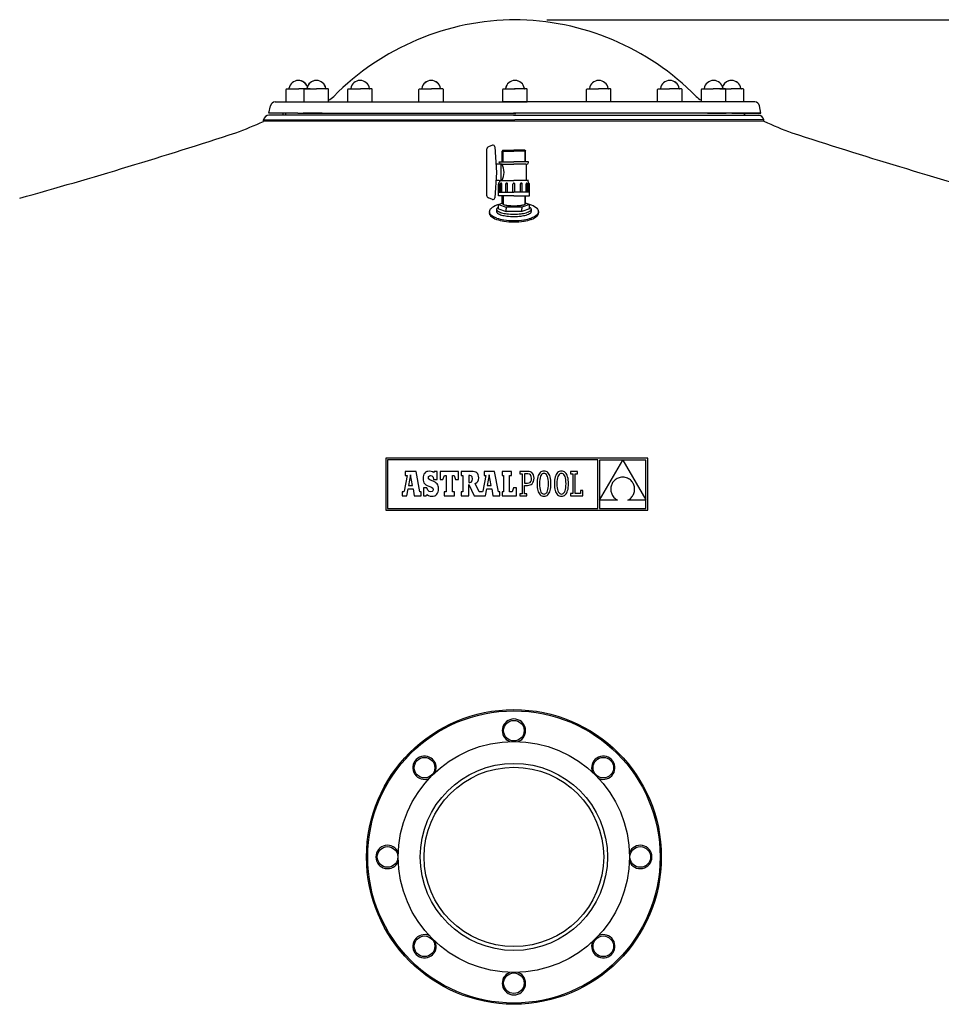
# Model space of a CAD drawing. Units: millimetres. Extents: x 29414 to 32603, y 21605 to 27820.
# Drawn here: x 30115 to 31100, y 26754 to 27807 of the extents above; entities that cross this region are included whole.
import ezdxf

# ---------------------------------------------------------------- set-up
doc = ezdxf.new("R2010")
doc.units = ezdxf.units.MM
doc.header["$LTSCALE"] = 150
doc.header["$MEASUREMENT"] = 0
doc.layers.get('0').update_dxf_attribs({"linetype": 'CONTINUOUS'})
doc.layers.add('4', color=4, linetype='CONTINUOUS')

msp = doc.modelspace()

# ---------------------------------------------------------------- linework, layer by layer
for p, q in [((30399.9, 27719), (30399.9, 27732.5)), ((30399.9, 27719), (30399.9, 27732.5)), ((30400.4, 27733), (30402.5, 27733)), ((30400.4, 27733), (30413.3, 27733)), ((30425.5, 27733), (30413.3, 27733)), ((30419.1, 27719), (30419.1, 27732.5)), ((30419.1, 27719), (30419.1, 27732.5)), ((30419.6, 27733), (30421.6, 27733)), ((30419.6, 27733), (30432.4, 27733)), ((30444.7, 27733), (30432.4, 27733)), ((30444.7, 27733), (30442.6, 27733)), ((30445.2, 27719), (30445.2, 27732.5)), ((30445.2, 27719), (30445.2, 27732.5)), ((30465.8, 27719), (30465.8, 27732.5)), ((30465.8, 27719), (30465.8, 27732.5)), ((30466.3, 27733), (30479.2, 27733)), ((30466.3, 27733), (30468.4, 27733)), ((30491.4, 27733), (30479.2, 27733)), ((30491.4, 27733), (30489.4, 27733)), ((30491.9, 27719), (30491.9, 27732.5)), ((30491.9, 27719), (30491.9, 27732.5)), ((30541.8, 27719), (30541.8, 27732.5)), ((30541.8, 27719), (30541.8, 27732.5)), ((30542.3, 27733), (30544.3, 27733)), ((30542.3, 27733), (30555.1, 27733)), ((30567.3, 27733), (30555.1, 27733)), ((30567.3, 27733), (30565.3, 27733)), ((30567.8, 27719), (30567.8, 27732.5)), ((30567.8, 27719), (30567.8, 27732.5)), ((30631.3, 27719), (30631.3, 27732.5)), ((30631.3, 27719), (30631.3, 27732.5)), ((30631.3, 27719), (30631.3, 27732.5)), ((30631.3, 27719), (30631.3, 27732.5)), ((30631.8, 27733), (30644.7, 27733)), ((30631.8, 27733), (30644, 27733)), ((30631.8, 27733), (30633.8, 27733)), ((30631.8, 27733), (30633.8, 27733)), ((30656.9, 27733), (30644, 27733)), ((30656.9, 27733), (30644.7, 27733)), ((30656.9, 27733), (30654.8, 27733)), ((30656.9, 27733), (30654.8, 27733)), ((30657.4, 27719), (30657.4, 27732.5)), ((30657.4, 27719), (30657.4, 27732.5)), ((30657.4, 27719), (30657.4, 27732.5)), ((30657.4, 27719), (30657.4, 27732.5)), ((30720.8, 27719), (30720.8, 27732.5)), ((30720.8, 27719), (30720.8, 27732.5)), ((30721.3, 27733), (30733.5, 27733)), ((30721.3, 27733), (30723.4, 27733)), ((30746.4, 27733), (30733.5, 27733)), ((30746.4, 27733), (30744.3, 27733)), ((30746.9, 27719), (30746.9, 27732.5)), ((30746.9, 27719), (30746.9, 27732.5)), ((30796.7, 27719), (30796.7, 27732.5)), ((30796.7, 27719), (30796.7, 27732.5)), ((30797.2, 27733), (30799.3, 27733)), ((30797.2, 27733), (30809.4, 27733)), ((30822.3, 27733), (30809.4, 27733)), ((30822.3, 27733), (30820.2, 27733)), ((30822.8, 27719), (30822.8, 27732.5)), ((30822.8, 27719), (30822.8, 27732.5)), ((30843.5, 27719), (30843.5, 27732.5)), ((30843.5, 27719), (30843.5, 27732.5)), ((30844, 27733), (30846, 27733)), ((30844, 27733), (30856.2, 27733)), ((30869.1, 27733), (30856.2, 27733)), ((30863.1, 27733), (30875.3, 27733)), ((30869.1, 27733), (30867, 27733)), ((30869.6, 27719), (30869.6, 27732.5)), ((30869.6, 27719), (30869.6, 27732.5)), ((30888.2, 27733), (30875.3, 27733)), ((30888.2, 27733), (30886.2, 27733)), ((30888.7, 27719), (30888.7, 27732.5)), ((30888.7, 27719), (30888.7, 27732.5)), ((30381.5, 27707), (30383.1, 27715)), ((30388, 27719), (30418.5, 27719)), ((30399.9, 27719), (30426, 27719)), ((30418.5, 27719), (30644.3, 27719)), ((30419.1, 27719), (30445.2, 27719)), ((30465.8, 27719), (30491.9, 27719)), ((30541.8, 27719), (30567.8, 27719)), ((30631.3, 27719), (30657.4, 27719)), ((30657.4, 27719), (30631.3, 27719)), ((30870.1, 27719), (30644.3, 27719)), ((30746.9, 27719), (30720.8, 27719)), ((30822.8, 27719), (30796.7, 27719)), ((30869.6, 27719), (30843.5, 27719)), ((30888.7, 27719), (30862.6, 27719)), ((30900.6, 27719), (30870.1, 27719)), ((30900.6, 27719), (30870.1, 27719)), ((30907.1, 27707), (30905.5, 27715)), ((30907.1, 27707), (30905.5, 27715)), ((30422.2, 27705), (30381.4, 27705)), ((30406.5, 27707), (30381.5, 27707)), ((30422.2, 27705), (30388.6, 27705)), ((30404, 27707), (30396.5, 27707)), ((30396.5, 27707), (30396.5, 27705)), ((30403.5, 27705), (30396.5, 27705)), ((30412.5, 27707), (30399, 27707)), ((30399, 27707), (30399, 27705)), ((30406, 27705), (30399, 27705)), ((30645.4, 27705), (30399, 27705)), ((30412.5, 27707), (30645.4, 27707)), ((30416, 27707), (30435.8, 27707)), ((30422.2, 27705), (30416.5, 27705)), ((30435.8, 27707), (30418, 27707)), ((30438.3, 27707), (30418.5, 27707)), ((30424.7, 27705), (30419, 27705)), ((30642.9, 27705), (30422.2, 27705)), ((30435.8, 27707), (30642.9, 27707)), ((30869.8, 27707), (30642.9, 27707)), ((30642.9, 27705), (30863.7, 27705)), ((30907.1, 27707), (30645.4, 27707)), ((30850.1, 27707), (30869.8, 27707)), ((30850.3, 27707), (30870.1, 27707)), ((30860.2, 27707), (30867.8, 27707)), ((30860.2, 27705), (30905.3, 27705)), ((30860.2, 27705), (30869.3, 27705)), ((30863.7, 27705), (30899.4, 27705)), ((30866.4, 27705), (30900, 27705)), ((30866.4, 27705), (30905.8, 27705)), ((30876.1, 27707), (30889.6, 27707)), ((30881.8, 27707), (30889.3, 27707)), ((30882.1, 27707), (30907.1, 27707)), ((30882.1, 27707), (30907.1, 27707)), ((30882.3, 27705), (30889.3, 27705)), ((30882.6, 27705), (30889.6, 27705)), ((30889.3, 27707), (30889.3, 27705)), ((30889.6, 27707), (30889.6, 27705)), ((30375.5, 27698.2), (30375.7, 27699.8)), ((30375.7, 27699.8), (30644.3, 27699.8)), ((30910.3, 27698.5), (30375.7, 27698.3)), ((30910.1, 27699.8), (30644.3, 27699.8)), ((30910.1, 27699.8), (30644.3, 27699.8)), ((30910.3, 27698.5), (30910.1, 27699.8)), ((30620.2, 27672.7), (30616, 27670.9)), ((30622.7, 27670.9), (30624.5, 27643.8)), ((30614, 27668.2), (30614, 27619.4)), ((30631.5, 27667.4), (30630.7, 27666.6)), ((30630.7, 27654.9), (30630.7, 27666.6)), ((30630.7, 27666.6), (30643.2, 27666.6)), ((30631.5, 27667.4), (30631.5, 27654.9)), ((30631.5, 27667.4), (30643.2, 27667.4)), ((30654.9, 27667.4), (30643.2, 27667.4)), ((30655.7, 27666.6), (30643.2, 27666.6)), ((30654.9, 27667.4), (30655.7, 27666.6)), ((30654.9, 27667.4), (30654.9, 27654.9)), ((30655.7, 27654.9), (30655.7, 27666.6)), ((30627.6, 27652.5), (30623.9, 27652.5)), ((30627.6, 27654.4), (30627.6, 27654.9)), ((30627.6, 27654.9), (30643.2, 27654.9)), ((30630.5, 27652.5), (30627.6, 27652.5)), ((30629.6, 27635.1), (30629.6, 27652.5)), ((30630.5, 27652.5), (30643.2, 27652.5)), ((30658.8, 27654.9), (30643.2, 27654.9)), ((30655.9, 27652.5), (30643.2, 27652.5)), ((30655.9, 27652.5), (30656.8, 27652.5)), ((30656.8, 27635.1), (30656.8, 27652.5)), ((30658.8, 27654.4), (30658.8, 27654.9)), ((30624.5, 27643.8), (30622.7, 27616.7)), ((30627.6, 27635.1), (30623.9, 27635.1)), ((30626.6, 27618.7), (30626.6, 27631.2)), ((30627.6, 27635.1), (30643.2, 27635.1)), ((30627.6, 27622.6), (30627.6, 27633.2)), ((30628.7, 27622.6), (30628.7, 27631.5)), ((30629.4, 27632.2), (30629.6, 27632.2)), ((30630.2, 27622.6), (30630.2, 27631.7)), ((30634.4, 27622.6), (30634.4, 27631.4)), ((30635.2, 27632.2), (30635.5, 27632.2)), ((30636.3, 27622.6), (30636.3, 27631.4)), ((30642.2, 27622.6), (30642.2, 27631.3)), ((30658.8, 27635.1), (30643.2, 27635.1)), ((30644.2, 27622.6), (30644.2, 27631.3)), ((30650.1, 27622.6), (30650.1, 27631.4)), ((30651.2, 27632.2), (30651, 27632.2)), ((30652, 27622.6), (30652, 27631.4)), ((30656.2, 27622.6), (30656.2, 27631.7)), ((30657, 27632.2), (30656.9, 27632.2)), ((30657.7, 27622.6), (30657.7, 27631.5)), ((30658.8, 27622.6), (30658.8, 27633.2)), ((30659.8, 27618.7), (30659.8, 27631.2)), ((30626.6, 27618.7), (30626.6, 27622.6)), ((30626.6, 27622.6), (30643.2, 27622.6)), ((30643.2, 27618.7), (30626.6, 27618.7)), ((30630.8, 27610.5), (30630.8, 27618.7)), ((30631.6, 27618.7), (30631.6, 27609.7)), ((30659.8, 27622.6), (30643.2, 27622.6)), ((30643.2, 27618.7), (30659.8, 27618.7)), ((30654.9, 27618.7), (30654.9, 27609.7)), ((30655.7, 27610.5), (30655.7, 27618.7)), ((30659.8, 27618.7), (30659.8, 27622.6)), ((30620.2, 27614.9), (30616, 27616.6)), ((30626.7, 27609.4), (30630.8, 27610.8)), ((30626.7, 27609.4), (30635, 27606.6)), ((30626.7, 27604.8), (30626.7, 27609.4)), ((30659.8, 27609.4), (30651.5, 27606.6)), ((30659.8, 27609.4), (30655.7, 27610.8)), ((30659.8, 27604.8), (30659.8, 27609.4)), ((30617, 27601.9), (30617, 27600.4)), ((30624.7, 27604.3), (30624.7, 27601.9)), ((30626.7, 27604.8), (30635, 27602)), ((30651.5, 27606.6), (30635, 27606.6)), ((30635, 27606.6), (30635, 27604.8)), ((30635, 27602), (30635, 27604.8)), ((30651.5, 27602), (30635, 27602)), ((30651.5, 27606.6), (30651.5, 27604.8)), ((30659.8, 27604.8), (30651.5, 27602)), ((30651.5, 27602), (30651.5, 27604.8)), ((30661.8, 27604.3), (30661.8, 27601.9)), ((30669.6, 27601.9), (30669.6, 27600.4))]:
    msp.add_line(p, q)
at = {"color": 7, "linetype": 'Continuous'}
for p, q in [((30506.5, 27338.1), (30506.5, 27282.7)), ((30786.1, 27338.1), (30506.5, 27338.1)), ((30508.3, 27336.4), (30508.3, 27284.5)), ((30732.8, 27336.4), (30508.3, 27336.4)), ((30732.8, 27284.5), (30732.8, 27336.4)), ((30759.4, 27336.3), (30734.6, 27336.3)), ((30734.6, 27293.4), (30759.4, 27336.3)), ((30734.6, 27336.3), (30734.6, 27293.4)), ((30784.3, 27336.3), (30759.4, 27336.3)), ((30759.4, 27336.3), (30784.3, 27293.6)), ((30784.3, 27293.6), (30784.3, 27336.3)), ((30786.1, 27282.7), (30786.1, 27338.1)), ((30538.6, 27324), (30527.2, 27324)), ((30527.2, 27324), (30527.2, 27319.8)), ((30542.6, 27302.2), (30538.6, 27324)), ((30548.8, 27323.2), (30547.9, 27322.4)), ((30550, 27323.9), (30548.8, 27323.2)), ((30551.4, 27324.2), (30550, 27323.9)), ((30552.9, 27324.4), (30551.4, 27324.2)), ((30554.7, 27324.2), (30552.9, 27324.4)), ((30556.1, 27323.7), (30554.7, 27324.2)), ((30557.4, 27322.8), (30556.1, 27323.7)), ((30558.1, 27324), (30557.4, 27322.8)), ((30561.3, 27324), (30558.1, 27324)), ((30561.3, 27315.5), (30561.3, 27324)), ((30564.3, 27324), (30564.3, 27315.5)), ((30584, 27324), (30564.3, 27324)), ((30584, 27315.5), (30584, 27324)), ((30586.8, 27324), (30586.8, 27319.8)), ((30597.4, 27324), (30586.8, 27324)), ((30599.5, 27323.9), (30597.4, 27324)), ((30601.2, 27323.7), (30599.5, 27323.9)), ((30602.6, 27323.2), (30601.2, 27323.7)), ((30603.7, 27322.5), (30602.6, 27323.2)), ((30611.3, 27324), (30611.3, 27319.8)), ((30622.6, 27324), (30611.3, 27324)), ((30626.7, 27302.2), (30622.6, 27324)), ((30640.5, 27324), (30630.5, 27324)), ((30630.5, 27324), (30630.5, 27319.8)), ((30640.5, 27319.8), (30640.5, 27324)), ((30649.5, 27324), (30649.5, 27321.6)), ((30651.9, 27324), (30649.5, 27324)), ((30658, 27324), (30651.9, 27324)), ((30659.6, 27323.9), (30658, 27324)), ((30661, 27323.5), (30659.6, 27323.9)), ((30662.3, 27322.8), (30661, 27323.5)), ((30672.1, 27323.5), (30671.2, 27322.8)), ((30673.1, 27324), (30672.1, 27323.5)), ((30674.2, 27324.3), (30673.1, 27324)), ((30675.3, 27324.4), (30674.2, 27324.3)), ((30676.5, 27324.3), (30675.3, 27324.4)), ((30677.6, 27324), (30676.5, 27324.3)), ((30678.6, 27323.5), (30677.6, 27324)), ((30679.5, 27322.8), (30678.6, 27323.5)), ((30690.8, 27323.5), (30689.9, 27322.8)), ((30691.7, 27324), (30690.8, 27323.5)), ((30692.8, 27324.3), (30691.7, 27324)), ((30694, 27324.4), (30692.8, 27324.3)), ((30695.2, 27324.3), (30694, 27324.4)), ((30696.3, 27324), (30695.2, 27324.3)), ((30697.2, 27323.5), (30696.3, 27324)), ((30698.1, 27322.8), (30697.2, 27323.5)), ((30703.6, 27324), (30703.6, 27321.5)), ((30711.1, 27324), (30703.6, 27324)), ((30711.1, 27321.5), (30711.1, 27324)), ((30529.1, 27319.8), (30525.9, 27303)), ((30527.2, 27319.8), (30529.1, 27319.8)), ((30532.8, 27320.4), (30530.6, 27309.2)), ((30534.8, 27309.2), (30532.8, 27320.4)), ((30546.2, 27318.4), (30546.1, 27316.6)), ((30546.1, 27316.6), (30546.2, 27314.8)), ((30546.6, 27319.9), (30546.2, 27318.4)), ((30546.2, 27314.8), (30546.5, 27313.3)), ((30546.5, 27313.3), (30547.1, 27312)), ((30547.1, 27321.3), (30546.6, 27319.9)), ((30547.9, 27322.4), (30547.1, 27321.3)), ((30551.8, 27317.5), (30552.1, 27318.7)), ((30552.1, 27316.1), (30551.8, 27317.5)), ((30552.1, 27318.7), (30552.9, 27319.5)), ((30553.3, 27315.1), (30552.1, 27316.1)), ((30552.9, 27319.5), (30554, 27319.8)), ((30555.7, 27314.1), (30553.3, 27315.1)), ((30554, 27319.8), (30555.6, 27319.3)), ((30555.6, 27319.3), (30556.8, 27317.8)), ((30557.5, 27313.4), (30555.7, 27314.1)), ((30556.8, 27317.8), (30557.4, 27315.5)), ((30557.4, 27315.5), (30561.3, 27315.5)), ((30559, 27312.6), (30557.5, 27313.4)), ((30560.2, 27311.7), (30559, 27312.6)), ((30564.3, 27315.5), (30567.4, 27315.5)), ((30567.4, 27315.5), (30568.9, 27319.8)), ((30568.9, 27319.8), (30571, 27319.8)), ((30571, 27319.8), (30571, 27302.2)), ((30577.5, 27319.8), (30579.4, 27319.8)), ((30577.5, 27302.2), (30577.5, 27319.8)), ((30579.4, 27319.8), (30580.9, 27315.5)), ((30580.9, 27315.5), (30584, 27315.5)), ((30586.8, 27319.8), (30588.5, 27319.8)), ((30588.5, 27319.8), (30588.5, 27302.2)), ((30596, 27319.8), (30595.1, 27319.8)), ((30595.1, 27319.8), (30595.1, 27312.3)), ((30597.7, 27319.5), (30596, 27319.8)), ((30596.1, 27312.3), (30597.7, 27312.7)), ((30598.7, 27318.4), (30597.7, 27319.5)), ((30597.7, 27312.7), (30598.7, 27314)), ((30599, 27316.2), (30598.7, 27318.4)), ((30598.7, 27314), (30599, 27316.2)), ((30603.6, 27312.2), (30604.7, 27313.4)), ((30604.5, 27321.5), (30603.7, 27322.5)), ((30605.1, 27320.3), (30604.5, 27321.5)), ((30604.7, 27313.4), (30605.4, 27315)), ((30605.4, 27318.9), (30605.1, 27320.3)), ((30605.6, 27317.1), (30605.4, 27318.9)), ((30605.4, 27315), (30605.6, 27317.1)), ((30613.1, 27319.8), (30609.9, 27303)), ((30611.3, 27319.8), (30613.1, 27319.8)), ((30616.8, 27320.4), (30614.7, 27309.2)), ((30618.8, 27309.2), (30616.8, 27320.4)), ((30630.5, 27319.8), (30632.1, 27319.8)), ((30632.1, 27319.8), (30632.1, 27302.2)), ((30638.6, 27302.2), (30638.6, 27319.8)), ((30638.6, 27319.8), (30640.5, 27319.8)), ((30649.5, 27321.6), (30651.9, 27321.6)), ((30651.9, 27321.6), (30651.9, 27300.3)), ((30657.9, 27321.6), (30654.6, 27321.6)), ((30654.6, 27321.6), (30654.6, 27311.6)), ((30659.7, 27321.3), (30657.9, 27321.6)), ((30659.3, 27311.8), (30660.5, 27312.4)), ((30661, 27320.3), (30659.7, 27321.3)), ((30660.5, 27312.4), (30661.4, 27313.5)), ((30661.8, 27318.8), (30661, 27320.3)), ((30661.4, 27313.5), (30661.9, 27314.9)), ((30662.1, 27316.6), (30661.8, 27318.8)), ((30661.9, 27314.9), (30662.1, 27316.6)), ((30663.3, 27321.7), (30662.3, 27322.8)), ((30664.1, 27320.4), (30663.3, 27321.7)), ((30663.5, 27312.1), (30664.2, 27313.4)), ((30664.6, 27318.8), (30664.1, 27320.4)), ((30664.2, 27313.4), (30664.6, 27315)), ((30664.7, 27316.8), (30664.6, 27318.8)), ((30664.6, 27315), (30664.7, 27316.8)), ((30668.1, 27314.9), (30667.9, 27313)), ((30667.9, 27313), (30667.9, 27311)), ((30668.3, 27316.6), (30668.1, 27314.9)), ((30668.7, 27318.2), (30668.3, 27316.6)), ((30669.2, 27319.6), (30668.7, 27318.2)), ((30669.8, 27320.9), (30669.2, 27319.6)), ((30670.4, 27321.9), (30669.8, 27320.9)), ((30671.2, 27322.8), (30670.4, 27321.9)), ((30670.6, 27313.3), (30670.5, 27311)), ((30670.8, 27315.3), (30670.6, 27313.3)), ((30671.1, 27317.1), (30670.8, 27315.3)), ((30671.5, 27318.6), (30671.1, 27317.1)), ((30672.1, 27319.8), (30671.5, 27318.6)), ((30672.7, 27320.8), (30672.1, 27319.8)), ((30673.5, 27321.5), (30672.7, 27320.8)), ((30674.3, 27321.9), (30673.5, 27321.5)), ((30675.3, 27322), (30674.3, 27321.9)), ((30676.2, 27321.9), (30675.3, 27322)), ((30677.1, 27321.5), (30676.2, 27321.9)), ((30677.9, 27320.8), (30677.1, 27321.5)), ((30678.5, 27319.8), (30677.9, 27320.8)), ((30679.1, 27318.6), (30678.5, 27319.8)), ((30679.6, 27317.1), (30679.1, 27318.6)), ((30680.2, 27322), (30679.5, 27322.8)), ((30679.9, 27315.3), (30679.6, 27317.1)), ((30680.1, 27313.3), (30679.9, 27315.3)), ((30680.2, 27311), (30680.1, 27313.3)), ((30680.9, 27320.9), (30680.2, 27322)), ((30681.5, 27319.6), (30680.9, 27320.9)), ((30682, 27318.2), (30681.5, 27319.6)), ((30682.3, 27316.7), (30682, 27318.2)), ((30682.6, 27314.9), (30682.3, 27316.7)), ((30682.7, 27313), (30682.6, 27314.9)), ((30682.8, 27311), (30682.7, 27313)), ((30686.6, 27313), (30686.5, 27311)), ((30686.7, 27314.9), (30686.6, 27313)), ((30687, 27316.6), (30686.7, 27314.9)), ((30687.4, 27318.2), (30687, 27316.6)), ((30687.9, 27319.6), (30687.4, 27318.2)), ((30688.4, 27320.9), (30687.9, 27319.6)), ((30689.1, 27321.9), (30688.4, 27320.9)), ((30689.9, 27322.8), (30689.1, 27321.9)), ((30689.4, 27315.3), (30689.2, 27313.3)), ((30689.2, 27313.3), (30689.2, 27311)), ((30689.7, 27317.1), (30689.4, 27315.3)), ((30690.2, 27318.6), (30689.7, 27317.1)), ((30690.7, 27319.8), (30690.2, 27318.6)), ((30691.4, 27320.8), (30690.7, 27319.8)), ((30692.2, 27321.5), (30691.4, 27320.8)), ((30693, 27321.9), (30692.2, 27321.5)), ((30693.9, 27322), (30693, 27321.9)), ((30694.9, 27321.9), (30693.9, 27322)), ((30695.7, 27321.5), (30694.9, 27321.9)), ((30696.5, 27320.8), (30695.7, 27321.5)), ((30697.2, 27319.8), (30696.5, 27320.8)), ((30697.8, 27318.6), (30697.2, 27319.8)), ((30698.2, 27317.1), (30697.8, 27318.6)), ((30698.9, 27322), (30698.1, 27322.8)), ((30698.6, 27315.3), (30698.2, 27317.1)), ((30698.8, 27313.3), (30698.6, 27315.3)), ((30698.9, 27311), (30698.8, 27313.3)), ((30699.6, 27320.9), (30698.9, 27322)), ((30700.2, 27319.6), (30699.6, 27320.9)), ((30700.6, 27318.2), (30700.2, 27319.6)), ((30701, 27316.7), (30700.6, 27318.2)), ((30701.3, 27314.9), (30701, 27316.7)), ((30701.4, 27313), (30701.3, 27314.9)), ((30701.5, 27311), (30701.4, 27313)), ((30703.6, 27321.5), (30706, 27321.5)), ((30706, 27321.5), (30706, 27300.4)), ((30708.6, 27321.5), (30711.1, 27321.5)), ((30708.6, 27300.4), (30708.6, 27321.5)), ((30749.3, 27312.9), (30748.7, 27312.1)), ((30750, 27313.7), (30749.3, 27312.9)), ((30750.7, 27314.5), (30750, 27313.7)), ((30751.5, 27315.2), (30750.7, 27314.5)), ((30752.5, 27315.8), (30751.5, 27315.2)), ((30753.4, 27316.4), (30752.5, 27315.8)), ((30754.5, 27316.9), (30753.4, 27316.4)), ((30755.6, 27317.3), (30754.5, 27316.9)), ((30756.8, 27317.6), (30755.6, 27317.3)), ((30758.1, 27317.9), (30756.8, 27317.6)), ((30759.5, 27318), (30758.1, 27317.9)), ((30760.9, 27317.9), (30759.5, 27318)), ((30762.2, 27317.6), (30760.9, 27317.9)), ((30763.5, 27317.3), (30762.2, 27317.6)), ((30764.7, 27316.8), (30763.5, 27317.3)), ((30765.7, 27316.3), (30764.7, 27316.8)), ((30766.7, 27315.7), (30765.7, 27316.3)), ((30767.6, 27315), (30766.7, 27315.7)), ((30768.5, 27314.3), (30767.6, 27315)), ((30769.2, 27313.5), (30768.5, 27314.3)), ((30769.9, 27312.6), (30769.2, 27313.5)), ((30770.4, 27311.7), (30769.9, 27312.6)), ((30523.9, 27302.2), (30523.9, 27297.9)), ((30524.7, 27302.2), (30523.9, 27302.2)), ((30525.1, 27302.2), (30524.7, 27302.2)), ((30525.5, 27302.4), (30525.1, 27302.2)), ((30525.9, 27303), (30525.5, 27302.4)), ((30528.7, 27297.9), (30530.1, 27305.5)), ((30530.1, 27305.5), (30535.4, 27305.5)), ((30530.6, 27309.2), (30534.8, 27309.2)), ((30535.4, 27305.5), (30536.7, 27297.9)), ((30544, 27302.2), (30542.6, 27302.2)), ((30544, 27297.9), (30544, 27302.2)), ((30546.5, 27306.5), (30546.5, 27297.9)), ((30550.3, 27306.5), (30546.5, 27306.5)), ((30547.1, 27312), (30547.9, 27310.9)), ((30547.9, 27310.9), (30549.1, 27309.9)), ((30549.1, 27309.9), (30550.5, 27309.1)), ((30551.3, 27304.1), (30550.3, 27306.5)), ((30550.5, 27309.1), (30552.4, 27308.4)), ((30552.6, 27302.7), (30551.3, 27304.1)), ((30552.4, 27308.4), (30555.3, 27307.2)), ((30554.4, 27302.3), (30552.6, 27302.7)), ((30555.8, 27302.6), (30554.4, 27302.3)), ((30555.3, 27307.2), (30556.7, 27306.1)), ((30556.7, 27303.5), (30555.8, 27302.6)), ((30556.7, 27306.1), (30557.1, 27304.7)), ((30557.1, 27304.7), (30556.7, 27303.5)), ((30561.2, 27310.8), (30560.2, 27311.7)), ((30561.9, 27309.7), (30561.2, 27310.8)), ((30561.7, 27300.9), (30562.3, 27302.3)), ((30562.4, 27308.5), (30561.9, 27309.7)), ((30562.3, 27302.3), (30562.7, 27303.8)), ((30562.7, 27307.1), (30562.4, 27308.5)), ((30562.8, 27305.6), (30562.7, 27307.1)), ((30562.7, 27303.8), (30562.8, 27305.6)), ((30568.6, 27302.2), (30568.6, 27297.9)), ((30571, 27302.2), (30568.6, 27302.2)), ((30579.8, 27302.2), (30577.5, 27302.2)), ((30579.8, 27297.9), (30579.8, 27302.2)), ((30586.8, 27302.2), (30586.8, 27297.9)), ((30588.5, 27302.2), (30586.8, 27302.2)), ((30595.1, 27312.3), (30596.1, 27312.3)), ((30595.1, 27310.3), (30600.9, 27297.9)), ((30595.1, 27297.9), (30595.1, 27310.3)), ((30601.8, 27311.2), (30603.6, 27312.2)), ((30606, 27302.2), (30601.8, 27311.2)), ((30608.7, 27302.2), (30606, 27302.2)), ((30609.2, 27302.2), (30608.7, 27302.2)), ((30609.6, 27302.4), (30609.2, 27302.2)), ((30609.9, 27303), (30609.6, 27302.4)), ((30612.8, 27297.9), (30614.1, 27305.5)), ((30614.1, 27305.5), (30619.5, 27305.5)), ((30614.7, 27309.2), (30618.8, 27309.2)), ((30619.5, 27305.5), (30620.7, 27297.9)), ((30628, 27302.2), (30626.7, 27302.2)), ((30628, 27297.9), (30628, 27302.2)), ((30630.5, 27302.2), (30630.5, 27297.9)), ((30632.1, 27302.2), (30630.5, 27302.2)), ((30641.4, 27302.2), (30638.6, 27302.2)), ((30642.9, 27306.4), (30641.4, 27302.2)), ((30645.9, 27306.4), (30642.9, 27306.4)), ((30645.9, 27297.9), (30645.9, 27306.4)), ((30654.6, 27311.6), (30657.8, 27311.6)), ((30654.6, 27309.2), (30657.6, 27309.2)), ((30654.6, 27300.3), (30654.6, 27309.2)), ((30657.6, 27309.2), (30659.1, 27309.3)), ((30657.8, 27311.6), (30659.3, 27311.8)), ((30659.1, 27309.3), (30660.4, 27309.6)), ((30660.4, 27309.6), (30661.6, 27310.2)), ((30661.6, 27310.2), (30662.7, 27311)), ((30662.7, 27311), (30663.5, 27312.1)), ((30667.9, 27311), (30667.9, 27308.9)), ((30667.9, 27308.9), (30668.1, 27307)), ((30668.1, 27307), (30668.3, 27305.3)), ((30668.3, 27305.3), (30668.7, 27303.7)), ((30668.7, 27303.7), (30669.2, 27302.3)), ((30669.2, 27302.3), (30669.7, 27301.1)), ((30670.5, 27311), (30670.6, 27308.7)), ((30670.6, 27308.7), (30670.8, 27306.6)), ((30670.8, 27306.6), (30671.1, 27304.9)), ((30671.1, 27304.9), (30671.6, 27303.4)), ((30671.6, 27303.4), (30672.1, 27302.1)), ((30672.1, 27302.1), (30672.8, 27301.2)), ((30677.9, 27301.2), (30678.6, 27302.1)), ((30678.6, 27302.1), (30679.1, 27303.4)), ((30679.1, 27303.4), (30679.6, 27304.9)), ((30679.6, 27304.9), (30679.9, 27306.6)), ((30679.9, 27306.6), (30680.1, 27308.7)), ((30680.1, 27308.7), (30680.2, 27311)), ((30680.9, 27301.1), (30681.5, 27302.3)), ((30681.5, 27302.3), (30682, 27303.7)), ((30682, 27303.7), (30682.3, 27305.3)), ((30682.3, 27305.3), (30682.6, 27307)), ((30682.6, 27307), (30682.7, 27308.9)), ((30682.7, 27308.9), (30682.8, 27311)), ((30686.5, 27311), (30686.6, 27308.9)), ((30686.6, 27308.9), (30686.7, 27307)), ((30686.7, 27307), (30687, 27305.3)), ((30687, 27305.3), (30687.4, 27303.7)), ((30687.4, 27303.7), (30687.8, 27302.3)), ((30687.8, 27302.3), (30688.4, 27301.1)), ((30689.2, 27311), (30689.2, 27308.7)), ((30689.2, 27308.7), (30689.4, 27306.6)), ((30689.4, 27306.6), (30689.8, 27304.9)), ((30689.8, 27304.9), (30690.2, 27303.4)), ((30690.2, 27303.4), (30690.8, 27302.1)), ((30690.8, 27302.1), (30691.5, 27301.2)), ((30696.6, 27301.2), (30697.2, 27302.1)), ((30697.2, 27302.1), (30697.8, 27303.4)), ((30697.8, 27303.4), (30698.3, 27304.9)), ((30698.3, 27304.9), (30698.6, 27306.6)), ((30698.6, 27306.6), (30698.8, 27308.7)), ((30698.8, 27308.7), (30698.9, 27311)), ((30699.6, 27301.1), (30700.1, 27302.3)), ((30700.1, 27302.3), (30700.6, 27303.7)), ((30700.6, 27303.7), (30701, 27305.3)), ((30701, 27305.3), (30701.3, 27307)), ((30701.3, 27307), (30701.4, 27308.9)), ((30701.4, 27308.9), (30701.5, 27311)), ((30714.5, 27303.6), (30714.5, 27300.4)), ((30716.9, 27303.6), (30714.5, 27303.6)), ((30716.9, 27297.9), (30716.9, 27303.6)), ((30746.8, 27307.3), (30746.7, 27306.3)), ((30746.7, 27306.3), (30746.7, 27305.2)), ((30746.7, 27305.2), (30746.7, 27304.2)), ((30746.7, 27304.2), (30746.8, 27303.1)), ((30747, 27308.3), (30746.8, 27307.3)), ((30746.8, 27303.1), (30747, 27302.1)), ((30747.3, 27309.3), (30747, 27308.3)), ((30747, 27302.1), (30747.3, 27301.1)), ((30747.7, 27310.2), (30747.3, 27309.3)), ((30748.1, 27311.2), (30747.7, 27310.2)), ((30748.7, 27312.1), (30748.1, 27311.2)), ((30770.9, 27310.8), (30770.4, 27311.7)), ((30771.3, 27309.8), (30770.9, 27310.8)), ((30771.7, 27308.8), (30771.3, 27309.8)), ((30771.9, 27307.8), (30771.7, 27308.8)), ((30771.7, 27301.5), (30771.9, 27302.5)), ((30772.1, 27306.7), (30771.9, 27307.8)), ((30771.9, 27302.5), (30772.1, 27303.6)), ((30772.2, 27305.7), (30772.1, 27306.7)), ((30772.1, 27303.6), (30772.2, 27304.6)), ((30772.2, 27304.6), (30772.2, 27305.7)), ((30523.9, 27297.9), (30528.7, 27297.9)), ((30536.7, 27297.9), (30544, 27297.9)), ((30546.5, 27297.9), (30549.5, 27297.9)), ((30549.5, 27297.9), (30550.3, 27299.4)), ((30550.3, 27299.4), (30552, 27298.3)), ((30552, 27298.3), (30553.7, 27297.7)), ((30553.7, 27297.7), (30555.6, 27297.6)), ((30555.6, 27297.6), (30557.1, 27297.7)), ((30557.1, 27297.7), (30558.6, 27298.1)), ((30558.6, 27298.1), (30559.8, 27298.8)), ((30559.8, 27298.8), (30560.9, 27299.7)), ((30560.9, 27299.7), (30561.7, 27300.9)), ((30568.6, 27297.9), (30579.8, 27297.9)), ((30586.8, 27297.9), (30595.1, 27297.9)), ((30600.9, 27297.9), (30612.8, 27297.9)), ((30620.7, 27297.9), (30628, 27297.9)), ((30630.5, 27297.9), (30645.9, 27297.9)), ((30649.5, 27300.3), (30649.5, 27297.9)), ((30651.9, 27300.3), (30649.5, 27300.3)), ((30649.5, 27297.9), (30657, 27297.9)), ((30657, 27300.3), (30654.6, 27300.3)), ((30657, 27297.9), (30657, 27300.3)), ((30669.7, 27301.1), (30670.4, 27300)), ((30670.4, 27300), (30671.2, 27299.1)), ((30671.2, 27299.1), (30672.1, 27298.4)), ((30672.1, 27298.4), (30673, 27297.9)), ((30672.8, 27301.2), (30673.6, 27300.5)), ((30673, 27297.9), (30674.1, 27297.6)), ((30673.6, 27300.5), (30674.4, 27300.1)), ((30674.1, 27297.6), (30675.3, 27297.5)), ((30674.4, 27300.1), (30675.4, 27299.9)), ((30675.3, 27297.5), (30676.5, 27297.6)), ((30675.4, 27299.9), (30676.3, 27300.1)), ((30676.3, 27300.1), (30677.2, 27300.5)), ((30676.5, 27297.6), (30677.6, 27297.9)), ((30677.2, 27300.5), (30677.9, 27301.2)), ((30677.6, 27297.9), (30678.6, 27298.4)), ((30678.6, 27298.4), (30679.4, 27299.1)), ((30679.4, 27299.1), (30680.2, 27300)), ((30680.2, 27300), (30680.9, 27301.1)), ((30688.4, 27301.1), (30689.1, 27300)), ((30689.1, 27300), (30689.9, 27299.1)), ((30689.9, 27299.1), (30690.7, 27298.4)), ((30690.7, 27298.4), (30691.7, 27297.9)), ((30691.5, 27301.2), (30692.2, 27300.5)), ((30691.7, 27297.9), (30692.8, 27297.6)), ((30692.2, 27300.5), (30693.1, 27300.1)), ((30692.8, 27297.6), (30694, 27297.5)), ((30693.1, 27300.1), (30694, 27299.9)), ((30694, 27299.9), (30695, 27300.1)), ((30694, 27297.5), (30695.1, 27297.6)), ((30695, 27300.1), (30695.8, 27300.5)), ((30695.1, 27297.6), (30696.2, 27297.9)), ((30695.8, 27300.5), (30696.6, 27301.2)), ((30696.2, 27297.9), (30697.2, 27298.4)), ((30697.2, 27298.4), (30698.1, 27299.1)), ((30698.1, 27299.1), (30698.9, 27300)), ((30698.9, 27300), (30699.6, 27301.1)), ((30706, 27300.4), (30703.5, 27300.4)), ((30703.5, 27300.4), (30703.5, 27297.9)), ((30703.5, 27297.9), (30716.9, 27297.9)), ((30714.5, 27300.4), (30708.6, 27300.4)), ((30734.6, 27293.4), (30734.6, 27284.5)), ((30753.9, 27293.4), (30734.6, 27293.4)), ((30747.3, 27301.1), (30747.7, 27300.1)), ((30747.7, 27300.1), (30748.2, 27299.1)), ((30748.2, 27299.1), (30748.7, 27298.2)), ((30748.7, 27298.2), (30749.4, 27297.3)), ((30749.4, 27297.3), (30750.1, 27296.4)), ((30750.1, 27296.4), (30750.9, 27295.6)), ((30750.9, 27295.6), (30751.9, 27294.8)), ((30751.9, 27294.8), (30752.9, 27294.1)), ((30752.9, 27294.1), (30753.9, 27293.4)), ((30764.8, 27293.4), (30765.9, 27293.9)), ((30784.3, 27293.4), (30764.8, 27293.4)), ((30765.9, 27293.9), (30766.8, 27294.5)), ((30766.8, 27294.5), (30767.7, 27295.2)), ((30767.7, 27295.2), (30768.5, 27296)), ((30768.5, 27296), (30769.2, 27296.8)), ((30769.2, 27296.8), (30769.9, 27297.6)), ((30769.9, 27297.6), (30770.4, 27298.6)), ((30770.4, 27298.6), (30770.9, 27299.5)), ((30770.9, 27299.5), (30771.3, 27300.5)), ((30771.3, 27300.5), (30771.7, 27301.5)), ((30784.3, 27284.5), (30784.3, 27293.4)), ((30506.5, 27282.7), (30786.1, 27282.7)), ((30508.3, 27284.5), (30732.8, 27284.5)), ((30734.6, 27284.5), (30784.3, 27284.5)), ((30643.2, 27069.5), (30643.2, 27069.5)), ((30643.2, 27069.5), (30643.2, 27069.5)), ((30643.2, 27069.5), (30643.2, 27069.5)), ((30643.2, 27069.5), (30643.2, 27069.5)), ((30643.2, 27069.5), (30643.2, 27069.5)), ((30643.2, 27069.5), (30643.2, 27069.5)), ((30643.2, 27069.5), (30643.2, 27069.5)), ((30643.2, 27069.5), (30643.2, 27069.5)), ((30643.2, 27069.5), (30643.2, 27069.5)), ((30643.2, 27069.5), (30643.2, 27069.5)), ((30643.2, 27069.5), (30643.2, 27069.5)), ((30643.2, 27069.5), (30643.2, 27069.5)), ((30643.2, 27069.5), (30643.2, 27069.5)), ((30643.2, 27069.5), (30643.2, 27069.5)), ((30643.2, 27069.5), (30643.2, 27069.5)), ((30643.2, 27069.5), (30643.2, 27069.5)), ((30643.2, 27069.5), (30643.2, 27069.5)), ((30643.2, 27069.5), (30643.2, 27069.5)), ((30643.2, 27069.5), (30643.2, 27069.5)), ((30643.2, 27069.5), (30643.2, 27069.5)), ((30643.2, 27069.5), (30643.2, 27069.5)), ((30643.2, 27069.5), (30643.2, 27069.5)), ((30643.2, 27069.5), (30643.2, 27069.5)), ((30643.2, 27069.5), (30643.2, 27069.5)), ((30643.2, 27069.5), (30643.2, 27069.5)), ((30643.2, 27069.5), (30643.2, 27069.5)), ((30643.2, 27069.5), (30643.2, 27069.5)), ((30643.2, 27069.5), (30643.2, 27069.5)), ((30643.2, 27069.5), (30643.2, 27069.5)), ((30643.2, 27069.5), (30643.2, 27069.5)), ((30643.2, 27069.5), (30643.2, 27069.5)), ((30643.2, 27069.5), (30643.2, 27069.5)), ((30643.2, 27069.5), (30643.2, 27069.5)), ((30643.2, 27069.5), (30643.2, 27069.5)), ((30643.2, 27069.5), (30643.2, 27069.5)), ((30643.2, 27069.5), (30643.2, 27069.5)), ((30643.2, 27069.5), (30643.2, 27069.5)), ((30643.2, 27069.5), (30643.2, 27069.5)), ((30643.2, 27069.5), (30643.2, 27069.5)), ((30643.2, 27069.5), (30643.2, 27069.5)), ((30643.2, 27069.5), (30643.2, 27069.5)), ((30643.2, 27069.5), (30643.2, 27069.5)), ((30643.2, 27069.5), (30643.2, 27069.5)), ((30643.2, 27069.5), (30643.2, 27069.5)), ((30643.2, 27069.5), (30643.2, 27069.5)), ((30643.2, 27069.5), (30643.2, 27069.5)), ((30643.2, 27069.5), (30643.2, 27069.5)), ((30643.2, 27069.5), (30643.2, 27069.5)), ((30643.2, 27069.5), (30643.2, 27069.5)), ((30643.2, 27069.5), (30643.2, 27069.5)), ((30643.2, 27069.5), (30643.2, 27069.5)), ((30643.2, 27069.5), (30643.2, 27069.5)), ((30643.2, 27069.5), (30643.2, 27069.5)), ((30643.2, 27069.5), (30643.2, 27069.5)), ((30643.2, 27069.5), (30643.2, 27069.5)), ((30643.2, 27069.5), (30643.2, 27069.5)), ((30643.2, 27069.5), (30643.2, 27069.5)), ((30643.2, 27069.5), (30643.2, 27069.5)), ((30643.2, 27069.5), (30643.2, 27069.5)), ((30643.2, 27069.5), (30643.2, 27069.5)), ((30643.2, 27069.5), (30643.2, 27069.5)), ((30643.2, 27069.5), (30643.2, 27069.5)), ((30643.2, 27069.5), (30643.2, 27069.5)), ((30643.2, 27069.5), (30643.2, 27069.5)), ((30643.2, 27069.5), (30643.2, 27069.5)), ((30643.2, 27069.5), (30643.2, 27069.5)), ((30643.2, 27069.5), (30643.2, 27069.5)), ((30643.2, 27069.5), (30643.2, 27069.5)), ((30643.2, 27069.5), (30643.2, 27069.5)), ((30643.2, 27069.5), (30643.2, 27069.5))]:
    msp.add_line(p, q, dxfattribs=at)
for centre, radius in [((30643.2, 26912), 157.5), ((30643.2, 26912), 156.2), ((30643.2, 27047), 11), ((30643.2, 26912), 123.5), ((30547.7, 27007.4), 11), ((30738.7, 27007.4), 11), ((30643.2, 26912), 100), ((30643.2, 26912), 95.9), ((30508.2, 26912), 11), ((30778.2, 26912), 11), ((30547.7, 26816.5), 11), ((30738.7, 26816.5), 11), ((30643.2, 26777), 11)]:
    msp.add_circle(centre, radius)
for centre, radius, start, end in [((30646.5, 27532.3), 274.7, 90.2305, 135.4617), ((30642.1, 27532.3), 274.7, 44.5383, 89.7695), ((30402.5, 27733.5), 0.5, 269.995, 351.5205), ((30402.5, 27733.5), 0.5, 269.995, 351.5205), ((30412.9, 27731.9), 10.1, 89.4767, 171.5205), ((30412.9, 27731.9), 10.1, 89.995, 171.5205), ((30413, 27731.9), 10.1, 28.1709, 90.5133), ((30413, 27731.9), 10.1, 18.7054, 89.995), ((30421.6, 27733.5), 0.5, 269.995, 351.5205), ((30421.6, 27733.5), 0.5, 269.995, 351.5205), ((30432.1, 27731.9), 10.1, 89.4767, 171.5205), ((30432.1, 27731.9), 10.1, 89.995, 171.5205), ((30432.2, 27731.9), 10.1, 8.4695, 90.5133), ((30432.2, 27731.9), 10.1, 8.4695, 89.995), ((30442.6, 27733.5), 0.5, 188.4695, 269.995), ((30442.6, 27733.5), 0.5, 188.4695, 269.995), ((30468.4, 27733.5), 0.5, 269.995, 351.5205), ((30468.4, 27733.5), 0.5, 269.995, 351.5205), ((30478.8, 27731.9), 10.1, 89.995, 171.5205), ((30478.8, 27731.9), 10.1, 89.4767, 171.5205), ((30478.9, 27731.9), 10.1, 8.4695, 90.5133), ((30478.9, 27731.9), 10.1, 8.4695, 89.995), ((30489.4, 27733.5), 0.5, 188.4695, 269.995), ((30489.4, 27733.5), 0.5, 188.4695, 269.995), ((30544.3, 27733.5), 0.5, 269.995, 351.5205), ((30544.3, 27733.5), 0.5, 269.995, 351.5205), ((30554.8, 27731.9), 10.1, 89.4767, 171.5205), ((30554.8, 27731.9), 10.1, 89.995, 171.5205), ((30554.8, 27731.9), 10.1, 8.4695, 89.995), ((30554.8, 27731.9), 10.1, 8.4695, 90.5133), ((30565.3, 27733.5), 0.5, 188.4695, 269.995), ((30565.3, 27733.5), 0.5, 188.4695, 269.995), ((30633.8, 27733.5), 0.5, 269.995, 351.5205), ((30633.8, 27733.5), 0.5, 269.995, 351.5205), ((30633.8, 27733.5), 0.5, 270.005, 351.5305), ((30633.8, 27733.5), 0.5, 270.005, 351.5305), ((30644.3, 27731.9), 10.1, 89.995, 171.5205), ((30644.3, 27731.9), 10.1, 89.4767, 171.5205), ((30644.3, 27731.9), 10.1, 90.005, 171.5305), ((30644.3, 27731.9), 10.1, 89.4867, 171.5305), ((30644.4, 27731.9), 10.1, 8.4695, 90.5133), ((30644.4, 27731.9), 10.1, 8.4795, 90.5233), ((30644.4, 27731.9), 10.1, 8.4695, 89.995), ((30644.4, 27731.9), 10.1, 8.4795, 90.005), ((30654.8, 27733.5), 0.5, 188.4695, 269.995), ((30654.8, 27733.5), 0.5, 188.4695, 269.995), ((30654.8, 27733.5), 0.5, 188.4795, 270.005), ((30654.8, 27733.5), 0.5, 188.4795, 270.005), ((30723.4, 27733.5), 0.5, 270.005, 351.5305), ((30723.4, 27733.5), 0.5, 270.005, 351.5305), ((30733.8, 27731.9), 10.1, 89.4867, 171.5305), ((30733.8, 27731.9), 10.1, 90.005, 171.5305), ((30733.9, 27731.9), 10.1, 8.4795, 90.5233), ((30733.9, 27731.9), 10.1, 8.4795, 90.005), ((30744.3, 27733.5), 0.5, 188.4795, 270.005), ((30744.3, 27733.5), 0.5, 188.4795, 270.005), ((30799.3, 27733.5), 0.5, 270.005, 351.5305), ((30799.3, 27733.5), 0.5, 270.005, 351.5305), ((30809.7, 27731.9), 10.1, 90.005, 171.5305), ((30809.7, 27731.9), 10.1, 89.4867, 171.5305), ((30809.8, 27731.9), 10.1, 8.4795, 90.5233), ((30809.8, 27731.9), 10.1, 8.4795, 90.005), ((30820.2, 27733.5), 0.5, 188.4795, 270.005), ((30820.2, 27733.5), 0.5, 188.4795, 270.005), ((30846, 27733.5), 0.5, 270.005, 351.5305), ((30846, 27733.5), 0.5, 270.005, 351.5305), ((30856.5, 27731.9), 10.1, 89.4867, 171.5305), ((30856.5, 27731.9), 10.1, 90.005, 171.5305), ((30856.6, 27731.9), 10.1, 8.4795, 90.5233), ((30856.6, 27731.9), 10.1, 8.4795, 90.005), ((30875.6, 27731.9), 10.1, 90.005, 161.2946), ((30867, 27733.5), 0.5, 188.4795, 270.005), ((30867, 27733.5), 0.5, 188.4795, 270.005), ((30875.6, 27731.9), 10.1, 89.4867, 151.8291), ((30875.7, 27731.9), 10.1, 8.4795, 90.5233), ((30875.7, 27731.9), 10.1, 8.4795, 90.005), ((30886.2, 27733.5), 0.5, 188.4795, 270.005), ((30886.2, 27733.5), 0.5, 188.4795, 270.005), ((30400.4, 27732.5), 0.5, 89.995, 179.995), ((30400.4, 27732.5), 0.5, 89.995, 179.995), ((30419.6, 27732.5), 0.5, 89.995, 179.995), ((30419.6, 27732.5), 0.5, 89.995, 179.995), ((30444.7, 27732.5), 0.5, 359.995, 89.995), ((30444.7, 27732.5), 0.5, 359.995, 89.995), ((30436.5, 27739), 20, 295.7121, 315.4617), ((30466.3, 27732.5), 0.5, 89.995, 179.995), ((30466.3, 27732.5), 0.5, 89.995, 179.995), ((30491.4, 27732.5), 0.5, 359.995, 89.995), ((30491.4, 27732.5), 0.5, 359.995, 89.995), ((30542.3, 27732.5), 0.5, 89.995, 179.995), ((30542.3, 27732.5), 0.5, 89.995, 179.995), ((30567.3, 27732.5), 0.5, 359.995, 89.995), ((30567.3, 27732.5), 0.5, 359.995, 89.995), ((30631.8, 27732.5), 0.5, 89.995, 179.995), ((30631.8, 27732.5), 0.5, 89.995, 179.995), ((30631.8, 27732.5), 0.5, 90.005, 180.005), ((30631.8, 27732.5), 0.5, 90.005, 180.005), ((30656.9, 27732.5), 0.5, 359.995, 89.995), ((30656.9, 27732.5), 0.5, 359.995, 89.995), ((30656.9, 27732.5), 0.5, 0.005, 90.005), ((30656.9, 27732.5), 0.5, 0.005, 90.005), ((30721.3, 27732.5), 0.5, 90.005, 180.005), ((30721.3, 27732.5), 0.5, 90.005, 180.005), ((30746.4, 27732.5), 0.5, 0.005, 90.005), ((30746.4, 27732.5), 0.5, 0.005, 90.005), ((30797.2, 27732.5), 0.5, 90.005, 180.005), ((30797.2, 27732.5), 0.5, 90.005, 180.005), ((30822.3, 27732.5), 0.5, 0.005, 90.005), ((30822.3, 27732.5), 0.5, 0.005, 90.005), ((30852.2, 27739), 20, 224.5383, 244.2879), ((30844, 27732.5), 0.5, 90.005, 180.005), ((30844, 27732.5), 0.5, 90.005, 180.005), ((30869.1, 27732.5), 0.5, 0.005, 90.005), ((30869.1, 27732.5), 0.5, 0.005, 90.005), ((30888.2, 27732.5), 0.5, 0.005, 90.005), ((30888.2, 27732.5), 0.5, 0.005, 90.005), ((30388, 27714), 5, 90, 168.7042), ((30900.6, 27714), 5, 11.2958, 90), ((30900.6, 27714), 5, 11.2958, 90), ((30381.7, 27699), 6, 90, 172.1664), ((30904.2, 27699), 6, 7.8336, 90), ((30216.9, 28042), 378.6, 289.9682, 294.7979), ((31069.5, 28042), 378.6, 245.1378, 250.0318), ((28572.6, 33133.2), 5728.6, 285.6218, 288.0361), ((32713.8, 33133.2), 5728.6, 251.9639, 254.3782), ((30643.2, 27047), 12.5, 292.0111, 247.9889), ((30547.7, 27007.4), 12.5, 337.0111, 292.9889), ((30738.7, 27007.4), 12.5, 247.0111, 202.9889), ((30508.2, 26912), 12.5, 22.0111, 337.9889), ((30778.2, 26912), 12.5, 202.0111, 157.9889), ((30547.7, 26816.5), 12.5, 67.0111, 22.9889), ((30738.7, 26816.5), 12.5, 157.0111, 112.9889), ((30643.2, 26777), 12.5, 112.0111, 67.9889)]:
    msp.add_arc(centre, radius, start, end)
for centre, major_axis, start_param, end_param in [((30616.9, 27668.2), (-2.92, 0.02), -1.257678, 0.008608), ((30620.8, 27670.9), (-1.95, 0.02), 3.166433, 5.025508), ((30629.6, 27654.4), (-1.95, 0.02), 0.008608, 1.579404), ((30614, 27643.8), (-18.7, 0.2), 2.663301, 3.6371), ((30656.8, 27654.4), (-1.95, 0.02), 1.579404, 3.1502), ((30627.6, 27631.2), (-0.974, 0.008), -1.562189, 0.008608), ((30629.6, 27633.2), (-1.95, 0.02), -1.562189, 0.008608), ((30629.5, 27631.5), (-0.761, 0.007), 3.445664, 6.337918), ((30635.4, 27631.3), (-0.918, 0.008), 3.082709, 6.359285), ((30643.2, 27631.2), (-0.974, 0.008), -1.562189, 0.039863), ((30643.2, 27631.2), (-0.974, 0.008), 3.118945, 4.720997), ((30651.1, 27631.3), (-0.918, 0.008), 3.082709, 6.359285), ((30656.9, 27631.5), (-0.761, 0.007), 3.104075, 5.99633), ((30656.8, 27633.2), (-1.95, 0.02), 3.1502, 4.720997), ((30658.8, 27631.2), (-0.974, 0.008), 3.1502, 4.720997), ((30616.9, 27619.4), (-2.92, 0.02), 0.008608, 1.274893), ((30631.6, 27590.3), (-19.8, 0.2), -1.205987, -0.830334), ((30620.8, 27616.7), (-1.95, 0.02), 1.274893, 3.133968), ((30638.6, 27571.6), (-40, 0.3), -1.259858, -1.205987), ((30631.5, 27610.5), (-0.747, 0.006), 0.008608, 1.133438), ((30637.1, 27622), (-13.6, 0.1), 1.133438, 1.383902), ((30640.8, 27640.5), (-32.6, 0.3), 1.383902, 1.49756), ((30643.2, 27670.4), (-62.9, 0.5), 1.49756, 1.579404), ((30643.2, 27670.4), (-62.9, 0.5), 1.579404, 1.661248), ((30645.7, 27640.5), (-32.6, 0.3), 1.661248, 1.774906), ((30649.4, 27622), (-13.6, 0.1), 1.774906, 2.02537), ((30655, 27610.5), (-0.747, 0.006), 2.02537, 3.1502), ((30647.9, 27571.6), (-40, 0.3), 4.364795, 4.418666), ((30655, 27590.3), (-19.8, 0.2), 3.989142, 4.364795), ((30621.1, 27601.9), (-4.16, 0.04), -0.830334, 0.008608), ((30621.1, 27601.9), (-4.16, 0.04), 0.008608, 0.847549), ((30621.1, 27600.4), (-4.16, 0.04), -0.166778, 0.008608), ((30621.1, 27600.4), (-4.16, 0.04), 0.008608, 0.847549), ((30631.6, 27613.4), (-19.8, 0.2), 0.847549, 1.223202), ((30631.6, 27611.9), (-19.8, 0.2), 0.847549, 1.223202), ((30626.7, 27604.3), (-1.93, 0.02), -0.955343, 0.008608), ((30626.7, 27604.3), (-1.93, 0.02), 0.008608, 0.972558), ((30626.7, 27601.9), (-1.93, 0.02), 0.008608, 0.972558), ((30634.5, 27593.2), (-15.6, 0.1), -1.040251, -0.955343), ((30634.5, 27615.5), (-15.6, 0.1), 0.972558, 1.299398), ((30634.5, 27613), (-15.6, 0.1), 0.972558, 1.299398), ((30639.7, 27633.6), (-34.7, 0.3), 1.299398, 1.460851), ((30639.7, 27631.2), (-34.7, 0.3), 1.299398, 1.460851), ((30643.2, 27662.7), (-64.3, 0.5), 1.460851, 1.579404), ((30643.2, 27660.2), (-64.3, 0.5), 1.460851, 1.579404), ((30643.2, 27662.7), (-64.3, 0.5), 1.579404, 1.697957), ((30643.2, 27660.2), (-64.3, 0.5), 1.579404, 1.697957), ((30646.7, 27633.6), (-34.7, 0.3), 1.697957, 1.85941), ((30646.7, 27631.2), (-34.7, 0.3), 1.697957, 1.85941), ((30652, 27615.5), (-15.6, 0.1), 1.85941, 2.18625), ((30652, 27613), (-15.6, 0.1), 1.85941, 2.18625), ((30652, 27593.2), (-15.6, 0.1), 4.114151, 4.199059), ((30659.8, 27604.3), (-1.93, 0.02), 3.1502, 4.114151), ((30659.8, 27604.3), (-1.93, 0.02), 2.18625, 3.1502), ((30659.8, 27601.9), (-1.93, 0.02), 2.18625, 3.1502), ((30654.9, 27613.4), (-19.8, 0.2), 1.935606, 2.311259), ((30654.9, 27611.9), (-19.8, 0.2), 1.935606, 2.311259), ((30665.4, 27601.9), (-4.16, 0.04), 3.1502, 3.989142), ((30665.4, 27601.9), (-4.16, 0.04), 2.311259, 3.1502), ((30665.4, 27600.4), (-4.16, 0.04), 2.311259, 3.1502), ((30665.4, 27600.4), (-4.16, 0.04), 3.1502, 3.325586), ((30638.6, 27632.1), (-40, 0.3), 1.223202, 1.426489), ((30638.6, 27630.7), (-40, 0.3), 1.223202, 1.426489), ((30643.2, 27662), (-70.5, 0.6), 1.426489, 1.579404), ((30643.2, 27660.6), (-70.5, 0.6), 1.426489, 1.579404), ((30643.2, 27662), (-70.5, 0.6), 1.579404, 1.732319), ((30643.2, 27660.6), (-70.5, 0.6), 1.579404, 1.732319), ((30647.9, 27632.1), (-40, 0.3), 1.732319, 1.935606), ((30647.9, 27630.7), (-40, 0.3), 1.732319, 1.935606)]:
    msp.add_ellipse(centre, major_axis=major_axis, ratio=0.99, start_param=start_param, end_param=end_param)
at = {"layer": '4'}
msp.add_line((30678.3, 27807), (32374.6, 27807), dxfattribs=at)

doc.saveas('drawing.dxf')
